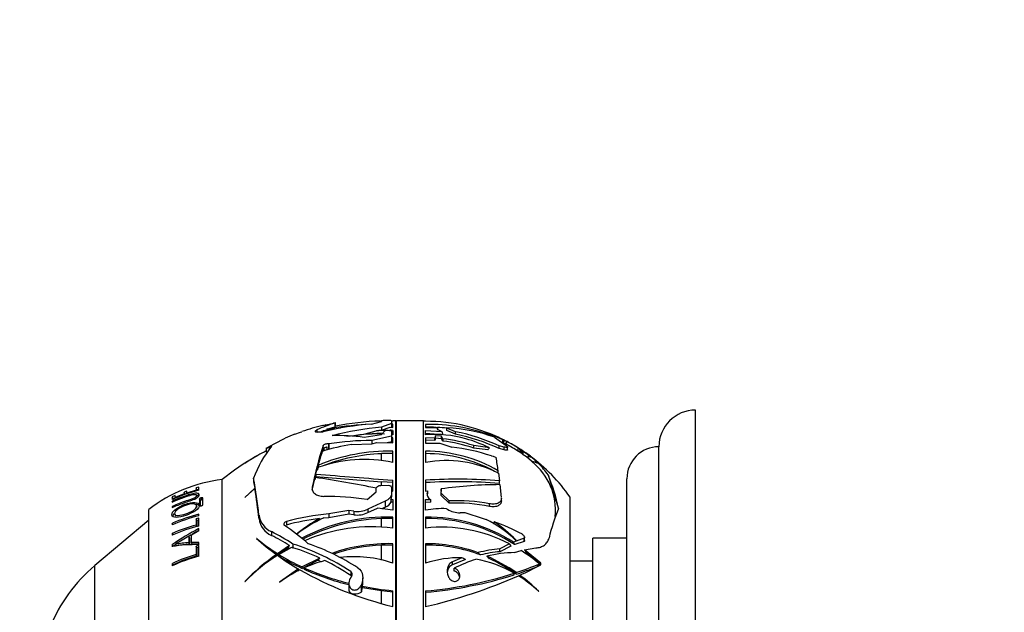
# Paper-space layout 'Layout1' of a CAD drawing. Units: millimetres. Extents: x 0 to 819, y 0 to 1163.
# Drawn here: x 105 to 212, y 807 to 872 of the extents above; entities that cross this region are included whole.
import ezdxf
from ezdxf import colors
from ezdxf.entities.mleader import LeaderData, LeaderLine
from ezdxf.math import Vec2, Vec3

# ---------------------------------------------------------------- set-up
doc = ezdxf.new("R2010")
doc.units = ezdxf.units.MM
doc.layers.add('DV2_Défaut', color=7, linetype='Continuous')
doc.layers.add('Défaut', color=7, linetype='Continuous')

# ---------------------------------------------------------------- blocks, each defined once
blk = doc.blocks.new('_DOT')
at = {"color": 0}
blk.add_line((0, 0), (-1, 0), dxfattribs=at)
at = {"color": 0, "const_width": 0.333}
blk.add_lwpolyline([(-0.1665, 0, 1), (0.1665, 0, 1)], format="xyb", close=True, dxfattribs=at)
blk = doc.blocks.new('SE1')
at = {"layer": 'DV2_Défaut', "color": 7, "linetype": 'Continuous'}
for p, q in [((178.54, 773.34), (178.54, 829.26)), ((144.25, 828.01), (144.25, 828.1)), ((144.61, 828.16), (144.98, 828.17)), ((145.34, 828.11), (145.34, 827.79)), ((137.19, 827.09), (137.19, 826.87)), ((137.56, 826.87), (137.86, 827.01)), ((137.84, 827.58), (137.84, 827.58)), ((138.2, 827.66), (139, 827.84)), ((138.27, 827.17), (139.13, 827.44)), ((139, 827.84), (139.02, 827.85)), ((139.13, 827.84), (139.13, 827.44)), ((139.21, 827.47), (139.21, 827.87)), ((143.13, 827.73), (144.25, 828.01)), ((143.67, 826.99), (144.25, 827.05)), ((145.34, 827.79), (144.25, 827.41)), ((144.25, 827.41), (144.25, 827.05)), ((144.25, 827.05), (145.18, 827.38)), ((144.89, 827.06), (144.98, 827.06)), ((145.18, 827.38), (145.47, 827.36)), ((145.34, 827.79), (145.34, 827.37)), ((145.47, 827.71), (145.34, 827.71)), ((145.47, 827.4), (145.34, 827.4)), ((145.47, 828.05), (145.47, 828.08)), ((145.47, 827.36), (145.47, 827.71)), ((145.47, 827.04), (145.47, 826.57)), ((145.82, 770.46), (145.82, 828.07)), ((145.86, 770.46), (145.86, 828.07)), ((148.84, 828.07), (145.86, 828.07)), ((148.84, 770.46), (148.84, 828.07)), ((149.04, 828.07), (149.04, 828.04)), ((149.04, 827.7), (149.04, 827.35)), ((149.04, 827.35), (150.37, 827.37)), ((149.04, 827.03), (150.82, 826.91)), ((149.04, 826.56), (149.04, 827.03)), ((150.37, 827.37), (150.31, 827.17)), ((150.31, 827.17), (150.82, 826.91)), ((150.37, 827.37), (150.36, 827.06)), ((151.38, 827.29), (151.39, 827.33)), ((151.38, 827.02), (151.38, 827.29)), ((152.32, 826.9), (151.38, 827.29)), ((152.32, 826.63), (151.38, 827.02)), ((132.52, 825.58), (133.71, 826.2)), ((134.77, 826.63), (135.39, 826.85)), ((135.39, 826.85), (135.55, 826.9)), ((137.34, 826.87), (137.88, 826.89)), ((142.34, 826.29), (144.25, 826.58)), ((145.34, 826.4), (143.17, 825.93)), ((143.17, 825.93), (143.17, 825.58)), ((144.25, 826.58), (144.55, 826.97)), ((145.34, 826.94), (145.34, 826.4)), ((145.34, 826.72), (145.47, 826.72)), ((145.47, 826.57), (145.34, 826.59)), ((145.34, 826.4), (145.34, 825.78)), ((145.47, 826.24), (145.34, 826.24)), ((145.47, 825.97), (145.34, 825.97)), ((145.47, 825.67), (145.47, 826.24)), ((149.04, 826.72), (150.93, 826.58)), ((149.04, 826.23), (149.04, 825.66)), ((150.07, 826.2), (149.04, 826.23)), ((150.07, 825.94), (149.04, 825.96)), ((150.13, 826.46), (150.07, 826.2)), ((150.07, 825.94), (150.07, 826.2)), ((150.13, 826.2), (150.07, 825.94)), ((150.79, 826.4), (150.13, 826.46)), ((150.13, 826.2), (150.13, 826.46)), ((150.79, 826.13), (150.13, 826.2)), ((150.79, 826.13), (150.79, 826.4)), ((150.93, 826.13), (150.79, 826.4)), ((150.93, 825.86), (150.79, 826.13)), ((150.93, 826.13), (150.93, 825.86)), ((152.32, 826.63), (152.32, 826.9)), ((156.42, 826.47), (156.4, 826.48)), ((156.4, 826.34), (156.4, 826.48)), ((157.49, 826), (156.42, 826.47)), ((156.42, 826.34), (156.42, 826.47)), ((156.6, 826.29), (157.86, 825.4)), ((157.55, 826.01), (157.49, 826)), ((157.49, 825.68), (157.49, 826)), ((157.55, 825.76), (157.55, 826.01)), ((157.67, 825.96), (157.55, 826.01)), ((131.64, 825.08), (131.64, 824.65)), ((131.77, 825.17), (132.52, 825.58)), ((132.23, 825.3), (132, 825.2)), ((132, 825.2), (132, 825.02)), ((137.85, 825.36), (137.85, 824.78)), ((138.32, 825.21), (137.93, 825.09)), ((137.93, 825.09), (137.93, 824.82)), ((138.32, 824.94), (138.32, 825.21)), ((138.45, 825.57), (138.45, 824.94)), ((138.48, 825.57), (138.45, 825.57)), ((138.48, 825.57), (138.48, 824.94)), ((140.96, 825.49), (143.17, 825.58)), ((143.17, 825.58), (143.74, 825.72)), ((143.74, 825.72), (145.47, 825.67)), ((149.04, 825.66), (150.62, 825.66)), ((150.62, 825.66), (151.91, 825.22)), ((156.04, 825.14), (154.32, 825.38)), ((154.32, 825.11), (154.32, 825.38)), ((155.85, 824.9), (154.32, 825.11)), ((156.04, 825.14), (155.95, 825.18)), ((157.62, 825.22), (157.09, 825.35)), ((157.09, 825.05), (157.09, 825.35)), ((157.62, 824.92), (157.09, 825.05)), ((157.55, 825.76), (157.54, 825.68)), ((157.62, 824.92), (157.62, 825.22)), ((157.86, 825.53), (157.81, 825.55)), ((157.86, 825.65), (157.95, 825.81)), ((157.86, 825.53), (157.86, 825.65)), ((158.01, 824.92), (158.01, 825.23)), ((159.18, 824.76), (159.18, 825.11)), ((159.3, 825.03), (159.18, 825.11)), ((159.73, 824.73), (159.51, 824.89)), ((174.54, 778.1), (174.54, 825.26)), ((145.47, 824.5), (144.25, 824.5)), ((144.25, 823.75), (144.25, 824.5)), ((145.47, 823.54), (145.47, 824.77)), ((149.04, 824.76), (149.04, 823.53)), ((156.24, 824.25), (156.44, 824.24)), ((156.44, 824.24), (156.78, 824.09)), ((159.4, 824.61), (159.18, 824.76)), ((159.73, 824.38), (159.6, 824.47)), ((160.3, 824.35), (159.73, 824.73)), ((159.73, 824.38), (159.73, 824.73)), ((160.06, 824.15), (159.73, 824.38)), ((160.06, 824.15), (160.3, 824.14)), ((160.64, 823.68), (160.06, 824.15)), ((160.62, 824.11), (160.3, 824.35)), ((160.3, 824.14), (160.3, 824.35)), ((161.38, 823.43), (160.62, 824.11)), ((129.31, 823.42), (129.35, 823.45)), ((137.07, 822.27), (137.25, 822.97)), ((137.25, 822.7), (137.31, 822.96)), ((137.31, 823.23), (137.31, 822.96)), ((160.71, 823.61), (160.64, 823.68)), ((161.43, 823.39), (161.38, 823.43)), ((161.4, 823.41), (161.43, 823.39)), ((161.4, 823.41), (161.4, 823.41)), ((126.84, 776.86), (126.84, 821.66)), ((126.84, 776.86), (126.84, 821.66)), ((130.27, 821.8), (130.27, 821.4)), ((136.67, 820.52), (136.98, 821.9)), ((136.98, 821.62), (137.07, 822)), ((137.07, 822.27), (137.07, 822)), ((156.99, 822.34), (156.99, 822.62)), ((157.02, 822.36), (157.13, 821.53)), ((162.44, 822.17), (163.57, 818.48)), ((171.04, 776.76), (171.04, 821.76)), ((124.29, 820.84), (124, 820.76)), ((124.08, 820.53), (124, 820.76)), ((124, 820.76), (124, 820.51)), ((124.29, 820.59), (124.08, 820.53)), ((124.29, 820.51), (124.29, 820.84)), ((130.39, 820.71), (129.31, 819.71)), ((129.35, 819.73), (130.4, 820.68)), ((130.27, 821.4), (130.39, 820.71)), ((136.67, 820.89), (136.67, 820.68)), ((143.67, 820.31), (143.67, 820.67)), ((144.17, 821.03), (144.98, 821.04)), ((145.47, 821.33), (144.25, 821.43)), ((144.25, 821.04), (144.25, 821.43)), ((145.34, 820.79), (145.34, 820.14)), ((145.47, 820.4), (145.47, 821.6)), ((149.04, 821.59), (149.04, 820.39)), ((150.76, 820.38), (150.76, 820.65)), ((157.13, 821.24), (157.13, 821.53)), ((157.17, 821.11), (157.32, 819.72)), ((121.69, 819.91), (121.39, 819.78)), ((121.51, 819.56), (121.39, 819.78)), ((121.39, 819.78), (121.39, 819.48)), ((121.71, 819.65), (121.51, 819.56)), ((122.67, 820.09), (121.69, 819.69)), ((121.69, 819.69), (121.69, 819.91)), ((121.72, 819.63), (121.69, 819.69)), ((122.96, 820.41), (122.67, 820.3)), ((122.77, 820.07), (122.67, 820.3)), ((122.67, 820.3), (122.67, 820.09)), ((122.7, 820.02), (122.67, 820.09)), ((122.98, 820.15), (122.77, 820.07)), ((124, 820.51), (122.96, 820.19)), ((122.96, 820.19), (122.96, 820.41)), ((122.99, 820.12), (122.96, 820.19)), ((123.16, 819.89), (123.13, 819.98)), ((124.03, 820.43), (124, 820.51)), ((124.12, 819.73), (124.05, 819.96)), ((124.08, 820.53), (124.08, 820.46)), ((124.43, 819.33), (124.36, 819.56)), ((124.36, 819.56), (124.36, 818.83)), ((124.62, 819.45), (124.55, 819.67)), ((124.74, 818.92), (124.74, 819.64)), ((129.31, 819.71), (129.35, 819.73)), ((142.66, 819.48), (143.67, 820.31)), ((145.28, 819.5), (145.47, 819.5)), ((145.28, 819.22), (145.28, 819.5)), ((145.34, 820.42), (145.47, 820.4)), ((145.34, 820.14), (145.34, 819.78)), ((145.47, 819.5), (145.47, 818.32)), ((149.04, 820.39), (149.25, 820.42)), ((149.04, 819.49), (149.58, 819.48)), ((149.04, 818.32), (149.04, 819.49)), ((149.25, 820.42), (149.22, 820.16)), ((149.22, 820.1), (149.22, 820.16)), ((149.25, 820.16), (149.24, 820.03)), ((149.25, 820.42), (149.25, 820.16)), ((150.76, 820.18), (150.8, 820.5)), ((151.62, 819.34), (150.76, 820.18)), ((150.76, 819.92), (150.76, 820.18)), ((151.62, 819.07), (150.76, 819.92)), ((157.33, 819.36), (157.33, 819.65)), ((164.84, 778.76), (164.84, 819.76)), ((118.84, 780.11), (118.84, 818.41)), ((121.43, 819.23), (121.39, 819.3)), ((121.39, 819.3), (121.39, 819.21)), ((121.44, 818.64), (121.39, 818.73)), ((121.39, 818.73), (121.39, 818.61)), ((124.12, 818.61), (124.04, 818.83)), ((124.37, 818.81), (124.36, 818.83)), ((124.43, 819.33), (124.43, 818.8)), ((144.65, 819.29), (142.76, 818.43)), ((142.76, 818.06), (143.79, 818.55)), ((142.76, 818.43), (142.76, 818.06)), ((145.47, 818.32), (143.79, 818.55)), ((144.65, 819.29), (144.65, 818.65)), ((145.28, 819.22), (145.47, 819.22)), ((149.04, 819.22), (149.58, 819.21)), ((149.58, 819.48), (149.58, 819.21)), ((151.34, 818.47), (151.43, 818.42)), ((151.62, 819.07), (151.62, 819.34)), ((156.02, 818.73), (156.02, 819.02)), ((121.66, 817.86), (121.77, 817.66)), ((124.29, 817.45), (124, 817.38)), ((124.08, 817.18), (124, 817.38)), ((124, 817.38), (124, 816.7)), ((124.29, 817.7), (124.29, 817.87)), ((124.29, 816.58), (124.29, 817.45)), ((130.87, 817.78), (130.87, 817.38)), ((137.46, 817.41), (137.46, 817.23)), ((137.94, 817.48), (138.48, 817.53)), ((140.67, 818.29), (138.48, 817.91)), ((138.48, 817.53), (140.67, 817.92)), ((138.48, 817.91), (138.48, 817.53)), ((140.67, 818.29), (140.67, 817.92)), ((141.22, 818.2), (140.67, 818.29)), ((140.67, 817.92), (141.22, 817.83)), ((141.22, 818.2), (141.22, 817.83)), ((145.47, 817.4), (144.25, 817.41)), ((144.25, 816.47), (144.25, 817.41)), ((145.47, 816.37), (145.47, 817.56)), ((149.04, 817.55), (149.04, 816.37)), ((152.84, 818.05), (153.35, 818.06)), ((153.35, 818.06), (155.36, 817.4)), ((155.36, 817.4), (155.67, 817.31)), ((118.84, 817.23), (112.92, 812.26)), ((121.47, 816.75), (121.39, 816.89)), ((121.39, 816.89), (121.39, 816.72)), ((124.08, 816.51), (124, 816.7)), ((124.29, 817.24), (124.08, 817.18)), ((124.08, 817.18), (124.08, 816.51)), ((124.29, 816.08), (124.29, 816.3)), ((133.86, 817.09), (133.86, 816.69)), ((156.54, 816.79), (156.54, 817.04)), ((121.51, 815.6), (121.39, 815.78)), ((121.39, 815.78), (121.39, 815.58)), ((123.26, 815.3), (123.18, 815.48)), ((123.18, 815.48), (123.18, 814.77)), ((123.26, 815.3), (123.26, 814.6)), ((123.47, 815.64), (124.29, 816.08)), ((123.47, 814.78), (123.47, 815.64)), ((130.62, 815.23), (130.59, 815.23)), ((132.22, 815.98), (132.22, 815.57)), ((159.81, 815.25), (158.64, 814.83)), ((159.81, 814.91), (159.81, 815.25)), ((159.87, 815), (159.87, 815.34)), ((167.34, 783.26), (167.34, 815.26)), ((171.04, 815.26), (167.34, 815.26)), ((121.51, 814.4), (121.39, 814.56)), ((121.39, 814.56), (121.39, 814.33)), ((121.84, 814.43), (121.73, 814.6)), ((123.26, 814.6), (123.18, 814.77)), ((124.29, 814.8), (123.47, 814.78)), ((123.55, 814.61), (123.47, 814.78)), ((124.29, 814.63), (123.55, 814.61)), ((124.29, 814.46), (124, 814.38)), ((124.08, 814.21), (124, 814.38)), ((124, 814.38), (124, 813.47)), ((124.29, 814.27), (124.08, 814.21)), ((124.08, 814.21), (124.08, 813.31)), ((124.29, 814.54), (124.29, 814.8)), ((124.29, 813.29), (124.29, 814.46)), ((134.19, 814.45), (132.88, 813.56)), ((134.07, 814.22), (132.88, 813.4)), ((133.02, 813.48), (134.43, 814.29)), ((134.07, 814.22), (134.17, 814.15)), ((134.43, 814.29), (134.56, 814.21)), ((134.56, 814.62), (134.56, 814.21)), ((145.47, 814.5), (144.25, 814.49)), ((144.25, 812.87), (144.25, 814.49)), ((145.47, 812.52), (145.47, 814.65)), ((149.04, 814.65), (149.04, 812.52)), ((158.21, 814.64), (157.18, 814.1)), ((158.37, 814.38), (157.18, 813.78)), ((157.18, 813.78), (157.18, 814.1)), ((159.81, 814.91), (158.79, 814.56)), ((158.93, 815.04), (158.9, 815.02)), ((159.86, 813.99), (161.09, 814.19)), ((124.08, 813.31), (124, 813.47)), ((132.75, 813.31), (132.75, 813.47)), ((132.88, 813.4), (132.88, 813.56)), ((133.02, 813.31), (133.02, 813.48)), ((137.49, 813.08), (135.57, 812.11)), ((153.02, 813.1), (151.99, 812.68)), ((158.77, 813.68), (159.5, 813.9)), ((161.64, 812.51), (159.86, 813.99)), ((161.15, 812.76), (160.03, 813.68)), ((112.92, 786.27), (112.92, 812.26)), ((121.51, 812.36), (121.39, 812.5)), ((121.39, 812.5), (121.39, 812.24)), ((137.32, 812.85), (135.57, 811.95)), ((135.57, 811.95), (135.57, 812.11)), ((135.78, 811.86), (135.78, 812.01)), ((137.32, 812.85), (137.65, 812.69)), ((153.4, 812.93), (151.99, 812.36)), ((151.99, 812.36), (151.99, 812.68)), ((152.19, 811.66), (152.19, 811.98)), ((161.5, 812.39), (161.5, 812.45)), ((161.65, 812.33), (161.64, 812.51)), ((161.64, 812.51), (161.64, 812.51)), ((161.64, 812.51), (161.64, 812.51)), ((161.64, 812.51), (161.64, 812.51)), ((161.65, 812.33), (161.65, 812.33)), ((167.34, 812.76), (164.84, 812.76)), ((135.18, 811.89), (133.09, 810.46)), ((135.18, 811.73), (135.09, 811.67)), ((135.18, 811.73), (135.18, 811.89)), ((140.88, 811.6), (140.88, 811.17)), ((142.2, 810.48), (142.2, 810.91)), ((151.52, 811.11), (151.54, 811.07)), ((158.73, 811.25), (158.73, 811.42)), ((158.95, 811.32), (158.95, 811.5)), ((159.34, 811.04), (159.34, 811.22)), ((129.31, 810.52), (129.35, 810.53)), ((133.09, 810.46), (133.12, 810.46)), ((140.67, 810.34), (140.67, 809.56)), ((142.04, 810.17), (142.01, 810.12)), ((142.01, 810.12), (142.01, 809.36)), ((142.04, 810.17), (142.04, 809.39)), ((142.04, 809.39), (142.17, 809.84)), ((142.13, 810), (142.17, 809.84)), ((144.25, 809.5), (142.17, 809.84)), ((142.01, 809.36), (142.03, 809.37)), ((142.03, 809.37), (142.04, 809.39)), ((145.47, 809.35), (144.25, 809.5)), ((144.25, 808.12), (144.25, 809.5)), ((145.47, 807.78), (145.47, 809.51)), ((149.04, 809.5), (149.04, 807.77)), ((161.4, 809.45), (161.43, 809.45))]:
    blk.add_line(p, q, dxfattribs=at)
for centre, radius, start, end in [((178.54, 825.26), 4, 90, 180), ((145.04, 799.06), 29.42, 104.1751, 108.8392), ((142.47, 816.2), 12.1, 106.0167, 115.8694), ((135.79, 837.53), 10.15, 281.6705, 283.7533), ((142.91, 798.45), 29, 96.2378, 100.0331), ((145.64, 795.46), 32.37, 94.4403, 103.8628), ((144.2, 796.05), 31.67, 93.0075, 100.786), ((147.06, 795.13), 32.39, 94.9665, 104.6721), ((144.76, 800.75), 27.31, 91.2961, 101.7278), ((145.16, 806.37), 20.68, 91.1643, 94.1122), ((145.16, 806.37), 20.68, 89.1207, 90.0649), ((144.98, 798.87), 29.19, 89.0275, 89.362), ((144.76, 800.75), 27.31, 88.4993, 88.854), ((145.04, 799.06), 29.02, 88.458, 89.1502), ((145.86, 829.57), 1.5, 268.458, 270), ((148.84, 808.5), 19.56, 89.4137, 90), ((149.05, 809.16), 18.88, 62.8415, 90.0151), ((149.29, 806.98), 20.72, 70.4426, 90.6806), ((149.25, 806.79), 20.6, 87.288, 90.5698), ((149.25, 806.79), 20.6, 84.0727, 86.8739), ((150.35, 808.63), 18.73, 70.5066, 86.8089), ((141.71, 807.7), 20.16, 110.1416, 113.3958), ((143.32, 793.66), 32.28, 90.2649, 98.6246), ((139.33, 802.21), 24.26, 82.8738, 91.1304), ((143.85, 809.17), 17.48, 87.6106, 99.4516), ((145.1, 806.98), 19.76, 92.464, 95.4122), ((149.96, 813.35), 13.25, 74.6984, 93.9669), ((149.06, 809.44), 16.79, 71.7453, 83.6246), ((148.01, 805.57), 21.76, 65.3372, 78.5779), ((148.04, 805.67), 21.39, 64.9677, 78.4534), ((146.74, 804.55), 22.6, 65.9339, 72.7055), ((148.84, 808.5), 19.56, 54.9932, 66.4492), ((148.93, 808.67), 19.37, 62.2361, 66.4711), ((141.65, 817.73), 12.09, 141.2236, 160.3246), ((175.9, 812.98), 40.01, 161.9728, 168.6033), ((144.08, 804.74), 20.98, 98.557, 107.5156), ((138.39, 824.35), 0.871, 94.6154, 121.8481), ((149.06, 809.35), 16.62, 71.5337, 83.5424), ((149.44, 803.92), 21.44, 71.5187, 83.3893), ((148.89, 808.5), 19.24, 62.381, 63.3748), ((149.81, 810.13), 17.37, 57.3287, 62.3736), ((150.69, 811.72), 15.86, 57.6122, 62.7346), ((151.51, 812.32), 14.91, 52.9356, 58.4903), ((152.15, 812.98), 14, 53.5003, 58.265), ((174.54, 821.76), 3.5, 90, 180), ((145.04, 799.06), 29.02, 119.8524, 128.8436), ((141.34, 805.56), 21.54, 119.926, 123.9576), ((141.82, 804.82), 22.42, 119.6498, 123.7811), ((145.04, 799.06), 29.02, 117.5031, 119.5584), ((142.37, 808.66), 15.2, 78.2183, 109.7002), ((145.03, 804.79), 19.98, 88.7303, 112.7168), ((165.26, 815.8), 28.91, 161.9677, 165.1261), ((145.03, 804.64), 19.87, 92.2655, 111.4537), ((148.98, 808.72), 16.05, 60.0719, 89.7825), ((149, 808.69), 15.81, 61.3014, 89.8437), ((106.65, 816.05), 50.76, 7.4463, 9.1153), ((151.43, 812.11), 14.83, 56.5162, 57.4777), ((148.84, 808.5), 19.56, 35.1318, 53.5247), ((151.33, 811.34), 12.4, 62.6583, 100.6097), ((156.41, 818.28), 6.84, 354.6051, 51.1677), ((155.32, 817.27), 8.64, 34.5536, 45.283), ((128.64, 805.76), 16, 96.4546, 127.7643), ((73.54, 811.34), 57.68, 6.4178, 10.4532), ((72.88, 434.3), 392.87, 79.615, 80.61), ((208.73, 1670.36), 851.11, 265.17027, 265.73777), ((244.58, 2132.78), 1315.19, 265.31114, 265.62477), ((152.6, 761.48), 60.22, 85.6856, 93.3804), ((142.38, 813.86), 21.71, 12.3734, 22.4953), ((65.07, 809.81), 66.23, 6.5571, 9.4455), ((152.42, 761.96), 59.47, 85.4605, 93.2528), ((157.36, 774.2), 46.91, 90.2221, 98.0771), ((150.56, 820.53), 0.239, 354.7646, 30.3344), ((128.46, 804.09), 16.94, 104.2354, 114.658), ((128.4, 803.91), 16.91, 108.1497, 114.463), ((138.09, 790.2), 29.63, 81.1323, 90.2674), ((144.61, 819.78), 0.723, 336.9897, 359.7272), ((150.02, 820.14), 0.796, 178.2294, 236.4877), ((141.63, 820.72), 2.55, 260.616, 296.2737), ((144.27, 819.7), 1.12, 290.0476, 334.7699), ((150.87, 808.57), 9.92, 87.2683, 100.6111), ((152.77, 820.6), 2.56, 238.54, 271.6225), ((152.41, 799.86), 19.5, 79.3274, 92.3125), ((152.37, 799.94), 19.15, 79.0001, 92.2308), ((182.44, 810.62), 20.44, 157.2878, 166.8357), ((128.58, 800.46), 17.93, 103.8176, 113.6206), ((128.46, 800.66), 17.55, 103.7192, 113.7399), ((133.12, 818.06), 2.27, 187.0741, 246.5041), ((133.12, 817.65), 2.27, 186.9446, 246.5039), ((141.25, 788.98), 29.07, 95.476, 104.7323), ((141.24, 789.28), 28.39, 97.6564, 105.0695), ((146.18, 802.02), 17.69, 119.5441, 129.3086), ((143.72, 804.53), 14.17, 114.0646, 128.0319), ((144.88, 797.69), 19.88, 88.2867, 118.0019), ((144.91, 797.49), 19.92, 91.9143, 117.657), ((141.63, 820.32), 2.53, 260.5345, 296.5579), ((149.31, 800.22), 17.33, 57.427, 90.875), ((149.32, 800.22), 17.18, 56.5713, 90.9144), ((128.44, 799.87), 17.4, 104.7766, 113.8961), ((128.46, 799.67), 17.42, 103.827, 113.9314), ((133.41, 797.86), 20.57, 116.2865, 125.7282), ((121.57, 798.28), 21.98, 48.1103, 56.7666), ((143.23, 797.95), 18.55, 83.0592, 113.414), ((150.77, 800.39), 16.07, 62.433, 96.1798), ((149.6, 805.36), 13.41, 46.0936, 63.0926), ((146.96, 803.15), 16.88, 44.8193, 55.4231), ((150.53, 799.24), 18.79, 61.0566, 71.3459), ((139.41, 787.42), 32.42, 120.0407, 123.0383), ((133.35, 797.97), 20.25, 119.2075, 120.1505), ((133.35, 797.97), 20.25, 116.5614, 118.8147), ((147.19, 833.43), 24.63, 227.6262, 234.1022), ((142.83, 829.44), 18.73, 229.3232, 237.9251), ((123.73, 798.66), 19.28, 55.8548, 63.9065), ((124.08, 798.88), 18.56, 57.0265, 64.0181), ((123.82, 800.71), 13.84, 88.0234, 100.0951), ((133.35, 797.97), 20.25, 124.942, 125.7929), ((123.63, 805.19), 9.59, 92.6928, 101.4014), ((123.92, 803.18), 11.44, 93.2766, 100.4581), ((127.12, 790.92), 24.84, 56.359, 72.5814), ((128, 792.8), 22.39, 64.9303, 72.9792), ((127.67, 790.12), 25.99, 57.4618, 70.7129), ((145.04, 795.87), 18.79, 88.6771, 109.3671), ((145.06, 795.72), 18.79, 92.4663, 108.7721), ((149.21, 798.32), 16.33, 70.0425, 90.5933), ((149.22, 798.29), 16.21, 68.9615, 90.6076), ((158.65, 799.12), 15.06, 95.6082, 104.871), ((128.45, 797.45), 16.62, 105.5134, 115.12), ((128.46, 797.24), 16.58, 104.5663, 115.2481), ((128.45, 797.57), 16.34, 105.5338, 115.1539), ((146.98, 793.44), 24.57, 125.3737, 135.9633), ((144.63, 795.28), 21.59, 123.0101, 135.0688), ((146.94, 793.39), 24.45, 125.4699, 126.1668), ((142.84, 829.38), 18.83, 236.8437, 238.06), ((150.25, 837.63), 29.83, 234.3748, 239.6543), ((145.43, 833.56), 23.6, 238.2887, 245.3012), ((145.45, 833.53), 23.73, 238.4211, 245.3898), ((141.3, 800.5), 12.73, 70.8512, 97.0643), ((152.64, 801.85), 11.26, 88.0689, 108.6326), ((158.51, 799.28), 14.56, 95.239, 103.8078), ((159, 800.13), 13.55, 90.9786, 103.8549), ((148.57, 796.7), 18.07, 54.9477, 66.5948), ((149.68, 798.26), 18.46, 50.2217, 57.885), ((123.87, 799.2), 17.04, 130, 158.2911), ((141.5, 799.36), 13.88, 104.4214, 114.334), ((147.69, 838.67), 29.19, 245.9347, 256.0938), ((126.24, 789.12), 26.47, 56.4207, 63.5165), ((160.22, 795.68), 18.17, 108.1671, 116.2456), ((152.41, 800.58), 12.56, 59.7744, 80.1762), ((148.54, 796.61), 18.03, 54.7075, 65.5854), ((147.81, 844.97), 35.28, 288.4102, 292.8263), ((147.29, 846.98), 37.52, 288.1048, 291.7551), ((139, 856.36), 49.51, 294.2558, 297.217), ((141.96, 798.41), 14.94, 116.3355, 126.2526), ((154.88, 846.29), 39.64, 240.4559, 256.2802), ((147.68, 838.57), 29.24, 246.0005, 256.1331), ((145.57, 852.43), 43.07, 274.6232, 287.7934), ((145.48, 853.22), 44.01, 274.6398, 287.5209), ((136.23, 863.15), 56.84, 283.0257, 293.8211), ((151.23, 798.53), 14.92, 47.0315, 57.7496), ((147.45, 795.1), 20.03, 45.7454, 53.5717), ((140.79, 810.47), 1.42, 340.9409, 0.4958), ((148.69, 842.73), 33.37, 258.676, 264.4746), ((141.72, 809.56), 1.05, 179.9765, 182.7353)]:
    blk.add_arc(centre, radius, start, end, dxfattribs=at)
for centre, major_axis, ratio, start_param, end_param in [((145.47, 865.53), (-7.65, -38.91), 0.526127, 0.125767, 0.27539), ((136.75, 799.26), (58.07, 16.99), 0.394216, 1.308529, 1.316567), ((152.7, 847.75), (-8.65, -29.44), 0.423349, 0.81542, 0.82837), ((160.21, 823.56), (1.16, 0), 0.5, 1.209695, 1.497001), ((149.51, 812.04), (23.03, 0), 0.57735, 1.029221, 1.066481), ((154.29, 816.04), (14.61, 0), 0.57735, 1.062681, 1.11611), ((149.04, 805.3), (21.85, 0), 0.5, 1.101235, 1.105649), ((154.29, 787.14), (-6.31, 26.56), 0.496258, -0.385181, -0.359554), ((149.51, 777.96), (-9.94, 41.86), 0.496258, -0.688663, -0.677607), ((149.51, 778.79), (-10.34, 42.1), 0.488767, -0.750917, -0.740239), ((149.79, 795.42), (23.01, 0), 0.866025, 1.030269, 1.054665), ((147.14, 824.72), (20.22, 0), 0.866025, -0.801811, -0.781126), ((141.39, 809.53), (-0.715, 0), 0.5, 0.059568, 2.632916)]:
    blk.add_ellipse(centre, major_axis=major_axis, ratio=ratio, start_param=start_param, end_param=end_param, dxfattribs=at)
for points, knots in [([(144.25, 828.1), (144.25, 828.11), (144.29, 828.13), (144.42, 828.15), (144.51, 828.16), (144.61, 828.16)], [0, 0, 0, 0, 0.5, 0.5, 1, 1, 1, 1]), ([(144.98, 828.17), (145.08, 828.17), (145.17, 828.16), (145.3, 828.14), (145.34, 828.12), (145.34, 828.11)], [0, 0, 0, 0, 0.5, 0.5, 1, 1, 1, 1]), ([(137.19, 827.09), (137.11, 827.06), (137.05, 827.02), (136.98, 826.96), (136.98, 826.93), (137.01, 826.89), (137.05, 826.88), (137.17, 826.86), (137.24, 826.86), (137.34, 826.87)], [0, 0, 0, 0, 0.25, 0.25, 0.5, 0.5, 0.75, 0.75, 1, 1, 1, 1]), ([(139.02, 827.85), (139.12, 827.86), (139.19, 827.87), (139.21, 827.87), (139.21, 827.87), (139.21, 827.87)], [0, 0, 0, 0, 0.925824, 0.925824, 1, 1, 1, 1]), ([(144.55, 826.97), (144.57, 826.99), (144.61, 827.01), (144.74, 827.05), (144.81, 827.06), (144.89, 827.06)], [0, 0, 0, 0, 0.5, 0.5, 1, 1, 1, 1]), ([(144.98, 827.06), (145.07, 827.06), (145.17, 827.04), (145.3, 827), (145.34, 826.97), (145.34, 826.94)], [0, 0, 0, 0, 0.5, 0.5, 1, 1, 1, 1]), ([(156.4, 826.48), (156.33, 826.51), (156.27, 826.53), (156.22, 826.53), (156.22, 826.53), (156.21, 826.53)], [0, 0, 0, 0, 0.778923, 0.778923, 1, 1, 1, 1]), ([(132, 825.2), (131.86, 825.13), (131.73, 825.08), (131.66, 825.07), (131.64, 825.07), (131.64, 825.08)], [0, 0, 0, 0, 0.742622, 0.742622, 1, 1, 1, 1]), ([(138.45, 825.57), (138.35, 825.59), (138.21, 825.57), (138.03, 825.5), (137.97, 825.48), (137.89, 825.42), (137.86, 825.39), (137.85, 825.36)], [0, 0, 0, 0, 0.5, 0.5, 0.75, 0.75, 1, 1, 1, 1]), ([(157.86, 825.4), (157.93, 825.35), (157.97, 825.3), (158.01, 825.23), (158.01, 825.2), (157.96, 825.17), (157.91, 825.17), (157.79, 825.18), (157.71, 825.2), (157.62, 825.22)], [0, 0, 0, 0, 0.25, 0.25, 0.5, 0.5, 0.75, 0.75, 1, 1, 1, 1]), ([(158.01, 824.91), (158.01, 824.9), (158, 824.89), (157.96, 824.87), (157.91, 824.86), (157.79, 824.88), (157.71, 824.89), (157.62, 824.92)], [0, 0, 0, 0, 0.225331, 0.225331, 0.612665, 0.612665, 1, 1, 1, 1]), ([(136.67, 820.89), (136.66, 820.81), (136.65, 820.74), (136.66, 820.6), (136.67, 820.54), (136.72, 820.41), (136.75, 820.35), (136.83, 820.23), (136.88, 820.18), (137, 820.08), (137.06, 820.04), (137.21, 819.96), (137.29, 819.93), (137.55, 819.86), (137.74, 819.83), (137.95, 819.83)], [0, 0, 0, 0, 0.125, 0.125, 0.25, 0.25, 0.375, 0.375, 0.5, 0.5, 0.625, 0.625, 0.75, 0.75, 1, 1, 1, 1]), ([(143.67, 820.67), (143.67, 820.76), (143.73, 820.85), (143.91, 820.99), (144.04, 821.03), (144.17, 821.03)], [0, 0, 0, 0, 0.5, 0.5, 1, 1, 1, 1]), ([(144.98, 821.04), (145.07, 821.04), (145.17, 821.01), (145.3, 820.92), (145.34, 820.86), (145.34, 820.79)], [0, 0, 0, 0, 0.5, 0.5, 1, 1, 1, 1]), ([(121.39, 818.61), (121.81, 818.8), (122.24, 818.97), (122.9, 819.2), (123.12, 819.27), (123.57, 819.42), (123.81, 819.51), (124.19, 819.72), (124.3, 819.83), (124.36, 820.01), (124.35, 820.08), (124.17, 820.17), (124, 820.18), (123.59, 820.11), (123.36, 820.05), (123.13, 819.98)], [0, 0, 0, 0, 0.25, 0.25, 0.375, 0.375, 0.5, 0.5, 0.625, 0.625, 0.75, 0.75, 0.875, 0.875, 1, 1, 1, 1]), ([(121.39, 819.21), (121.89, 819.43), (122.39, 819.63), (123.17, 819.9), (123.44, 819.99), (123.8, 820.05), (123.9, 820.05), (124.03, 820.01), (124.05, 819.98), (124.06, 819.89), (124.04, 819.83), (123.91, 819.71), (123.8, 819.65), (123.43, 819.48), (123.16, 819.41), (122.39, 819.15), (121.88, 818.95), (121.39, 818.73)], [0, 0, 0, 0, 0.25, 0.25, 0.375, 0.375, 0.4375, 0.4375, 0.5, 0.5, 0.5625, 0.5625, 0.625, 0.625, 0.75, 0.75, 1, 1, 1, 1]), ([(124.55, 819.67), (124.53, 819.67), (124.51, 819.66), (124.46, 819.64), (124.44, 819.63), (124.38, 819.6), (124.36, 819.58), (124.36, 819.56)], [0, 0, 0, 0, 0.25, 0.25, 0.5, 0.5, 1, 1, 1, 1]), ([(124.74, 819.64), (124.74, 819.66), (124.72, 819.68), (124.65, 819.69), (124.6, 819.68), (124.55, 819.67)], [0, 0, 0, 0, 0.5, 0.5, 1, 1, 1, 1]), ([(145.34, 820.14), (145.34, 819.97), (145.27, 819.8), (145.03, 819.5), (144.86, 819.38), (144.65, 819.29)], [0, 0, 0, 0, 0.5, 0.5, 1, 1, 1, 1]), ([(157.33, 819.64), (157.33, 819.54), (157.3, 819.44), (157.2, 819.25), (157.11, 819.16), (156.93, 819.07), (156.86, 819.04), (156.71, 819), (156.64, 818.99), (156.39, 818.97), (156.21, 818.99), (156.02, 819.02)], [0, 0, 0, 0, 0.210971, 0.210971, 0.473981, 0.473981, 0.605486, 0.605486, 0.73699, 0.73699, 1, 1, 1, 1]), ([(122.79, 818.96), (122.42, 818.83), (122.04, 818.65), (121.62, 818.31), (121.5, 818.2), (121.36, 817.98), (121.34, 817.88), (121.36, 817.62), (121.54, 817.52), (122.13, 817.54), (122.51, 817.63), (123.25, 817.88), (123.63, 818.05), (124.21, 818.46), (124.36, 818.68), (124.33, 819.03), (124.15, 819.15), (123.54, 819.17), (123.16, 819.09), (122.79, 818.96)], [0, 0, 0, 0, 0.125, 0.125, 0.1875, 0.1875, 0.25, 0.25, 0.375, 0.375, 0.5, 0.5, 0.625, 0.625, 0.75, 0.75, 0.875, 0.875, 1, 1, 1, 1]), ([(122.82, 818.84), (123.11, 818.94), (123.41, 819.01), (123.9, 819.01), (124.04, 818.91), (124.06, 818.64), (123.93, 818.46), (123.45, 818.14), (123.14, 818.02), (122.57, 817.82), (122.27, 817.75), (121.8, 817.73), (121.64, 817.8), (121.63, 818.07), (121.75, 818.26), (122.23, 818.6), (122.53, 818.73), (122.82, 818.84)], [0, 0, 0, 0, 0.125, 0.125, 0.25, 0.25, 0.375, 0.375, 0.5, 0.5, 0.625, 0.625, 0.75, 0.75, 0.875, 0.875, 1, 1, 1, 1]), ([(124.34, 818.79), (124.27, 818.87), (124.15, 818.93), (123.96, 818.94), (123.96, 818.94), (123.95, 818.94)], [0, 0, 0, 0, 0.972708, 0.972708, 1, 1, 1, 1]), ([(124.36, 818.83), (124.36, 818.81), (124.38, 818.79), (124.45, 818.78), (124.5, 818.78), (124.55, 818.8)], [0, 0, 0, 0, 0.5, 0.5, 1, 1, 1, 1]), ([(124.62, 819.45), (124.59, 819.44), (124.57, 819.43), (124.52, 819.42), (124.5, 819.41), (124.45, 819.38), (124.43, 819.35), (124.43, 819.33)], [0, 0, 0, 0, 0.25, 0.25, 0.5, 0.5, 1, 1, 1, 1]), ([(124.55, 818.8), (124.57, 818.8), (124.6, 818.81), (124.64, 818.82), (124.66, 818.84), (124.72, 818.87), (124.74, 818.9), (124.74, 818.92)], [0, 0, 0, 0, 0.25, 0.25, 0.5, 0.5, 1, 1, 1, 1]), ([(124.74, 819.46), (124.73, 819.46), (124.71, 819.46), (124.66, 819.46), (124.64, 819.45), (124.62, 819.45)], [0, 0, 0, 0, 0.485242, 0.485242, 1, 1, 1, 1]), ([(157.33, 819.35), (157.33, 819.24), (157.31, 819.15), (157.23, 819.01), (157.19, 818.96), (157.1, 818.87), (157.05, 818.83), (156.87, 818.74), (156.72, 818.71), (156.39, 818.68), (156.21, 818.7), (156.02, 818.73)], [0, 0, 0, 0, 0.2120723, 0.2120723, 0.3433936, 0.3433936, 0.4747149, 0.4747149, 0.7373574, 0.7373574, 1, 1, 1, 1]), ([(121.65, 818.02), (121.62, 817.98), (121.59, 817.95), (121.49, 817.81), (121.46, 817.71), (121.46, 817.62)], [0, 0, 0, 0, 0.226359, 0.226359, 1, 1, 1, 1]), ([(133.86, 817.09), (133.75, 817.06), (133.66, 816.98), (133.58, 816.86), (133.57, 816.81), (133.57, 816.73), (133.59, 816.69), (133.62, 816.67)], [0, 0, 0, 0, 0.5, 0.5, 0.75, 0.75, 1, 1, 1, 1]), ([(159.62, 815.68), (159.71, 815.63), (159.79, 815.55), (159.86, 815.41), (159.87, 815.37), (159.87, 815.29), (159.85, 815.26), (159.81, 815.25)], [0, 0, 0, 0, 0.5, 0.5, 0.75, 0.75, 1, 1, 1, 1]), ([(161.09, 814.19), (161.27, 814.2), (161.45, 814.24), (161.76, 814.34), (161.91, 814.41), (162.16, 814.59), (162.26, 814.7), (162.43, 814.96), (162.5, 815.11), (162.54, 815.28)], [0, 0, 0, 0, 0.25, 0.25, 0.5, 0.5, 0.75, 0.75, 1, 1, 1, 1]), ([(159.87, 815), (159.87, 815), (159.87, 814.99), (159.87, 814.95), (159.85, 814.92), (159.81, 814.91)], [0, 0, 0, 0, 0.07961, 0.07961, 1, 1, 1, 1]), ([(141.65, 812.03), (141.95, 811.84), (142.12, 811.52), (142.23, 810.85), (142.18, 810.49), (142.04, 810.17)], [0, 0, 0, 0, 0.5, 0.5, 1, 1, 1, 1]), ([(151.99, 812.68), (151.92, 812.64), (151.86, 812.6), (151.74, 812.51), (151.69, 812.46), (151.55, 812.28), (151.49, 812.14), (151.38, 811.72), (151.41, 811.4), (151.52, 811.11)], [0, 0, 0, 0, 0.125, 0.125, 0.25, 0.25, 0.5, 0.5, 1, 1, 1, 1]), ([(151.99, 812.36), (151.92, 812.33), (151.86, 812.29), (151.74, 812.2), (151.69, 812.14), (151.55, 811.97), (151.49, 811.83), (151.44, 811.65), (151.44, 811.61), (151.43, 811.57)], [0, 0, 0, 0, 0.221287, 0.221287, 0.442573, 0.442573, 0.885147, 0.885147, 1, 1, 1, 1]), ([(151.54, 811.07), (151.58, 810.97), (151.64, 810.87), (151.71, 810.79), (151.76, 810.73), (151.83, 810.67), (151.9, 810.63), (151.96, 810.59), (152.02, 810.56), (152.09, 810.55), (152.16, 810.53), (152.23, 810.52), (152.3, 810.53), (152.36, 810.53), (152.42, 810.55), (152.47, 810.58), (152.52, 810.6), (152.57, 810.63), (152.61, 810.67), (152.65, 810.71), (152.69, 810.76), (152.71, 810.81), (152.75, 810.87), (152.77, 810.94), (152.78, 811), (152.8, 811.08), (152.8, 811.17), (152.79, 811.25), (152.77, 811.35), (152.74, 811.45), (152.7, 811.54), (152.65, 811.64), (152.58, 811.73), (152.5, 811.8), (152.45, 811.85), (152.38, 811.9), (152.31, 811.93), (152.27, 811.95), (152.23, 811.97), (152.19, 811.98)], [0, 0, 0, 0, 0.107762, 0.107762, 0.107762, 0.189915, 0.189915, 0.189915, 0.257557, 0.257557, 0.257557, 0.325796, 0.325796, 0.325796, 0.385342, 0.385342, 0.385342, 0.44288, 0.44288, 0.44288, 0.505828, 0.505828, 0.505828, 0.579762, 0.579762, 0.579762, 0.668643, 0.668643, 0.668643, 0.772261, 0.772261, 0.772261, 0.88175, 0.88175, 0.88175, 0.957138, 0.957138, 0.957138, 1, 1, 1, 1]), ([(140.91, 810.99), (140.9, 810.97), (140.89, 810.96), (140.88, 810.95), (140.82, 810.87), (140.77, 810.79), (140.74, 810.7), (140.7, 810.6), (140.68, 810.49), (140.67, 810.39), (140.67, 810.27), (140.68, 810.15), (140.72, 810.04), (140.75, 809.96), (140.79, 809.88), (140.85, 809.81), (140.89, 809.76), (140.95, 809.71), (141.01, 809.68), (141.07, 809.64), (141.14, 809.61), (141.21, 809.6), (141.28, 809.59), (141.34, 809.59), (141.41, 809.6), (141.47, 809.61), (141.53, 809.63), (141.59, 809.66), (141.65, 809.69), (141.71, 809.73), (141.76, 809.78), (141.84, 809.84), (141.9, 809.92), (141.96, 810.01), (141.98, 810.04), (142, 810.08), (142.01, 810.12)], [0, 0, 0, 0, 0.018725, 0.018725, 0.018725, 0.120914, 0.120914, 0.120914, 0.243105, 0.243105, 0.243105, 0.378585, 0.378585, 0.378585, 0.477393, 0.477393, 0.477393, 0.557007, 0.557007, 0.557007, 0.637423, 0.637423, 0.637423, 0.706554, 0.706554, 0.706554, 0.773206, 0.773206, 0.773206, 0.847044, 0.847044, 0.847044, 0.955747, 0.955747, 0.955747, 1, 1, 1, 1]), ([(140.91, 810.99), (140.99, 811.08), (141.03, 811.2), (141.03, 811.42), (140.98, 811.53), (140.88, 811.6)], [0, 0, 0, 0, 0.5, 0.5, 1, 1, 1, 1]), ([(152.78, 810.98), (152.76, 811.06), (152.74, 811.14), (152.7, 811.21), (152.65, 811.31), (152.59, 811.4), (152.51, 811.48), (152.45, 811.53), (152.39, 811.58), (152.32, 811.61), (152.27, 811.63), (152.23, 811.65), (152.19, 811.66)], [0, 0, 0, 0, 0.268858, 0.268858, 0.268858, 0.619719, 0.619719, 0.619719, 0.859831, 0.859831, 0.859831, 1, 1, 1, 1])]:
    blk.add_open_spline(points, degree=3, knots=knots, dxfattribs=at)
for points, degree in [([(138.27, 827.17), (138.26, 827.11), (138.24, 827.06)], 2), ([(139.21, 827.87), (139.21, 827.86), (139.19, 827.85), (139.13, 827.84)], 3), ([(139.13, 827.44), (139.19, 827.46), (139.21, 827.47), (139.21, 827.47)], 3), ([(150.82, 826.91), (150.88, 826.75), (150.93, 826.58)], 2), ([(156.21, 826.53), (156.2, 826.52), (156.21, 826.52), (156.23, 826.5)], 3), ([(157.67, 825.96), (157.61, 825.86), (157.55, 825.76)], 2), ([(131.66, 825.1), (131.68, 825.12), (131.72, 825.14), (131.77, 825.17)], 3), ([(157.81, 825.55), (157.84, 825.6), (157.86, 825.65)], 2), ([(159.3, 825.03), (159.35, 824.82), (159.4, 824.61)], 2), ([(159.6, 824.47), (159.56, 824.68), (159.51, 824.89)], 2), ([(124.32, 819.9), (124.26, 819.93), (124.17, 819.94), (124.07, 819.94)], 3), ([(144.25, 818.48), (144.45, 818.57), (144.65, 818.65)], 2), ([(134.07, 814.22), (134.13, 814.33), (134.19, 814.45)], 2), ([(158.21, 814.64), (158.29, 814.51), (158.37, 814.38)], 2), ([(158.79, 814.56), (158.71, 814.69), (158.64, 814.83)], 2), ([(137.32, 812.85), (137.4, 812.96), (137.49, 813.08)], 2), ([(159.86, 813.99), (159.95, 813.84), (160.03, 813.68)], 2), ([(140.88, 811.17), (140.92, 811.15), (140.95, 811.12), (140.97, 811.08)], 3)]:
    blk.add_open_spline(points, degree=degree, dxfattribs=at)

psp = doc.layouts.get("Layout1")

# ---------------------------------------------------------------- block references
at = {"layer": 'Défaut'}
psp.add_blockref('SE1', (0, 0), dxfattribs=at)

# ---------------------------------------------------------------- leaders
at = {"layer": 'Défaut', "color": 7, "linetype": 'Continuous'}
ml = psp.add_multileader_mtext('Standard', dxfattribs=at)
ml.set_content('{\\pxsm0.9;\\fSolid Edge ISO|b1||i0||c0|p34;\\W1.;18/07/2016\\P}', color=256)
ml.set_leader_properties()
ml.set_arrow_properties(name='DOT')
ml.build(insert=Vec2(0, 0))
ml.multileader.update_dxf_attribs({"leader_type": 0, "dogleg_length": 0, "arrow_head_size": 12})
ctx = ml.context
ctx.base_point, ctx.char_height, ctx.arrow_head_size, ctx.landing_gap_size = Vec3(729.77, 1154.88), 12, 12, 4.2
notes = []
notes.append((ctx, [(0, (0, 0, 0), (0, 0), (1, 0), 1, [])]))
ctx.mtext.insert = Vec3(733.97, 1161)
for ctx, leaders in notes:
    for number, flags, end, landing, length, lines in leaders:
        leader = LeaderData()
        leader.index, (leader.has_last_leader_line, leader.has_dogleg_vector, leader.attachment_direction) = number, flags
        leader.last_leader_point, leader.dogleg_vector, leader.dogleg_length = Vec3(end), Vec3(landing), length
        for number, points, colour, breaks in lines:
            line = LeaderLine()
            line.index, line.vertices, line.color, line.breaks = number, Vec3.list(points), colors.encode_raw_color(colour), breaks
            leader.lines.append(line)
        ctx.leaders.append(leader)

doc.saveas('drawing.dxf')
